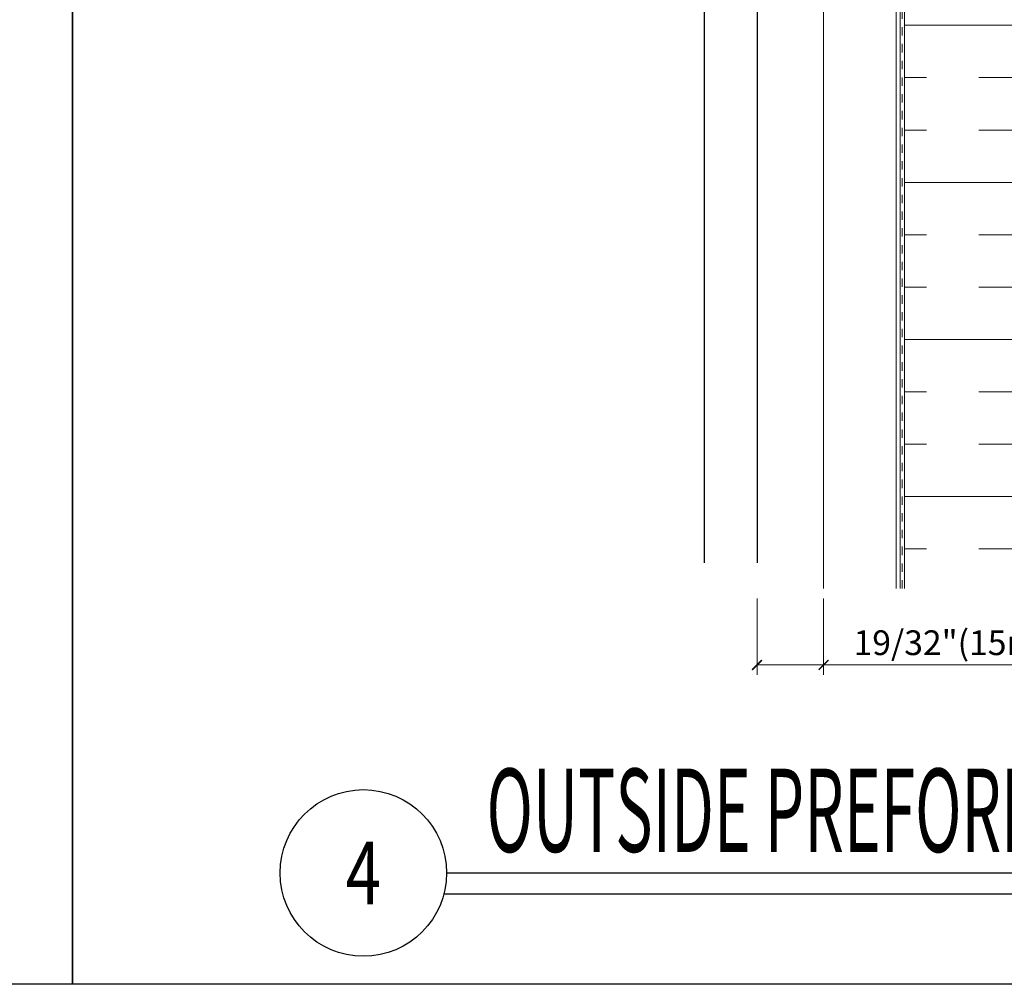
# Model space of a CAD drawing. Units: inches. Extents: x -63 to 126, y 0 to 91.
# Drawn here: x 62 to 74, y 0 to 12 of the extents above; entities that cross this region are included whole.
import ezdxf
from ezdxf.enums import TextEntityAlignment as Align

# ---------------------------------------------------------------- set-up
doc = ezdxf.new("R2010")
doc.units = ezdxf.units.IN
doc.header["$LTSCALE"] = 0.01
doc.header["$MEASUREMENT"] = 0
doc.linetypes.add('DASHED', pattern=[19.05, 12.7, -6.35])
doc.linetypes.add('HIDDEN2', pattern=[0.1875, 0.125, -0.0625])
doc.layers.get('Defpoints').update_dxf_attribs({"color": 121})
for name, color, linetype in [('CERACLAD-DETAIL-TITLE-HEAVY', 6, 'Continuous'), ('CERACLAD-DIMENSION', 1, 'Continuous'), ('CERACLAD-HATCH-LIGHT', 9, 'Continuous'), ('CERACLAD-MEDIUM-LINE', 3, 'Continuous'), ('CERACLAD-PRODUCT-CUT', 6, 'Continuous'), ('CERACLAD-TXT-TITLES', 4, 'Continuous'), ('CERACLAD-X-LIGHT-LINE-HIDDEN2', 9, 'HIDDEN2')]:
    doc.layers.add(name, color=color, linetype=linetype)
doc.styles.add('CERACLAD-NOTES1', font='archquik.shx', dxfattribs={"width": 0.75})
doc.styles.add('CERACLAD-TITLES', font='x-opta.shx', dxfattribs={"width": 0.75})
doc.styles.add('KCADDIMSTANDARD', font='txt.shx', dxfattribs={"bigfont": 'bigfont.shx'})
doc.dimstyles.get("Standard").update_dxf_attribs({"dimtxt": 0.18, "dimasz": 0.18, "dimexe": 0.18, "dimexo": 0.0625, "dimgap": 0.09, "dimtad": 0, "dimtih": 1, "dimtoh": 1, "dimdec": 4, "dimzin": 0, "dimdsep": 46, "dimtxsty": 'Standard', "dimcen": 0.09, "dimadec": 0, "dimazin": 0, "dimtfac": 1, "dimtdec": 4, "dimtofl": 0, "dimtmove": 0, "dimatfit": 3, "dimfxl": 1, "dimtolj": 1, "dimtzin": 0, "dimarcsym": 0})

# ---------------------------------------------------------------- blocks, each defined once
blk = doc.blocks.new('_ARCHTICK')
at = {"color": 0, "linetype": 'ByBlock', "const_width": 0.15}
blk.add_lwpolyline([(-0.5, -0.5), (0.5, 0.5)], dxfattribs=at)
blk = doc.blocks.new('*D132')
at = {"layer": 'CERACLAD-DIMENSION', "lineweight": 13, "transparency": 16777216}
for p, q in [((1806.22, 116.98), (1806.22, 93.81)), ((1826.4, 116.98), (1826.4, 93.81)), ((1806.22, 96.81), (1826.4, 96.81)), ((1826.4, 96.81), (1910.4, 96.81))]:
    blk.add_line(p, q, dxfattribs=at)
at = {"layer": 'Defpoints', "color": 0, "transparency": 16777216}
for p in [(1806.22, 119.98), (1826.4, 119.98), (1806.22, 96.81)]:
    blk.add_point(p, dxfattribs=at)
at = {"layer": 'CERACLAD-DIMENSION', "lineweight": 13, "transparency": 16777216, "xscale": 3, "yscale": 3, "zscale": 3, "rotation": 180}
blk.add_blockref('_ARCHTICK', (1806.22, 96.81), dxfattribs=at)
at = {"layer": 'CERACLAD-DIMENSION', "lineweight": 13, "transparency": 16777216, "xscale": 3, "yscale": 3, "zscale": 3}
blk.add_blockref('_ARCHTICK', (1826.4, 96.81), dxfattribs=at)
at = {"layer": 'CERACLAD-DIMENSION', "transparency": 16777216, "insert": (1869.9, 103.56), "char_height": 7.5, "attachment_point": 5, "style": 'KCADDIMSTANDARD'}
blk.add_mtext('\\A1;19/32"(15mm)', dxfattribs=at)
blk = doc.blocks.new('KCAD_OPEN')
at = {"color": 0, "linetype": 'Continuous', "lineweight": -2}
for q in [(-1, 0.158384), (-1, 0), (-1, -0.158384)]:
    blk.add_line((0, 0), q, dxfattribs=at)
blk = doc.blocks.new('DETAIL-TITLE-1')
at = {"layer": 'CERACLAD-DETAIL-TITLE-HEAVY'}
blk.add_line((0.25, 0), (6.2516, 0), dxfattribs=at)
at = {"layer": 'CERACLAD-DETAIL-TITLE-HEAVY', "color": 1}
blk.add_line((0.2421, -0.0625), (6.2516, -0.0625), dxfattribs=at)
at = {"layer": 'CERACLAD-DETAIL-TITLE-HEAVY'}
blk.add_circle((0, 0), 0.25, dxfattribs=at)
at = {"style": 'CERACLAD-TITLES', "width": 0.75}
blk.add_attdef('DET-TITLE', text='', height=0.25, dxfattribs=at).set_placement((0.3699, -0.015), align=Align.BOTTOM_LEFT)
blk.add_attdef('DET', text='', height=0.1875, dxfattribs=at).set_placement((0, 0), align=Align.MIDDLE_CENTER)
at = {"style": 'CERACLAD-NOTES1', "width": 0.75}
blk.add_attdef('SCALE', text='', height=0.0938, dxfattribs=at).set_placement((6.2473, -0.2413), align=Align.BOTTOM_RIGHT)
blk = doc.blocks.new('Fill-tech-ALL-DETAILS_Steel_Gyp_CI_H')
at = {"layer": 'CERACLAD-HATCH-LIGHT', "linetype": 'Continuous', "lineweight": 15}
h = blk.add_hatch(dxfattribs=at)
h.set_pattern_fill('INSUL', color=256, scale=5)
h.set_pattern_definition([(0, (1016.195, 52.59), (0, 47.625), []), (0, (1016.195, 68.467), (0, 47.625), [15.875, -15.875]), (0, (1016.195, 84.34), (0, 47.625), [15.875, -15.875])])
h.paths.add_polyline_path([(1951.78949, 406.57307), (1850.90464, 406.57307), (1850.90464, 119.98287), (1951.78949, 119.98287)])
at = {"layer": 'CERACLAD-MEDIUM-LINE', "linetype": 'Continuous', "lineweight": 15}
for p, q in [((1826.40126, 119.98287), (1826.40126, 532.01476)), ((1848.40126, 508.81476), (1848.40126, 119.98287)), ((1849.60126, 508.81476), (1849.60126, 119.98287))]:
    blk.add_line(p, q, dxfattribs=at)
blk.add_lwpolyline([(2223.3153, 507.54603), (1850.90961, 507.54603), (1850.90961, 119.98287)], dxfattribs=at)
at = {"layer": 'CERACLAD-PRODUCT-CUT'}
for p, q in [((1790.21796, 474.69559), (1790.21796, 127.78287)), ((1806.21796, 474.69559), (1806.21796, 127.78287))]:
    blk.add_line(p, q, dxfattribs=at)
at = {"layer": 'CERACLAD-X-LIGHT-LINE-HIDDEN2', "linetype": 'DASHED', "lineweight": 15}
blk.add_line((1850.23074, 119.98287), (1850.20489, 508.16526), dxfattribs=at)
at = {"layer": 'Defpoints'}
for points in [[(799.26252, -0.00005), (799.26252, 769.87893), (1598.55245, 769.87893), (1598.55245, -0.00005)], [(1598.55245, -0.00005), (1598.55245, 769.87893), (2397.84237, 769.87893), (2397.84237, -0.00005)]]:
    blk.add_lwpolyline(points, close=True, dxfattribs=at)
at = {"layer": 'CERACLAD-TXT-TITLES'}
ref = blk.add_blockref('DETAIL-TITLE-1', (1686.82728, 33.75846), dxfattribs=dict(at, xscale=101.010101, yscale=101.010101, zscale=101.010101))
ref.add_attrib('DET', '4', dxfattribs={"layer": '0', "height": 18.93939, "style": 'CERACLAD-TITLES', "width": 0.75}).set_placement((1686.82728, 33.75846), align=Align.MIDDLE_CENTER)
ref.add_attrib('DET-TITLE', 'OUTSIDE PREFORMED CORNER (Hat Channel/Horizontal)', dxfattribs={"layer": '0', "height": 25.2525253, "style": 'CERACLAD-TITLES', "width": 0.55}).set_placement((1724.18658, 32.24244), align=Align.BOTTOM_LEFT)
at = {"layer": 'CERACLAD-DIMENSION'}
dim = blk.add_linear_dim(base=(1806.21796, 96.81037), p1=(1826.40126, 119.98287), p2=(1806.21796, 119.98287), text='19/32"(15mm)', dimstyle='Standard', override={"dimscale": 3, "dimtxt": 2.5, "dimasz": 1, "dimexe": 1, "dimexo": 1, "dimgap": 1, "dimtad": 3, "dimtih": 0, "dimtoh": 0, "dimdec": 1, "dimzin": 8, "dimpost": '<>', "dimtxsty": 'KCADDIMSTANDARD', "dimblk1": 'ARCHTICK', "dimblk2": 'ARCHTICK', "dimsah": 1, "dimcen": 2.5, "dimclrd": 256, "dimclre": 256, "dimclrt": 256, "dimadec": 1, "dimazin": 2, "dimtfac": 0.667, "dimtdec": 1, "dimtix": 1, "dimtofl": 1, "dimatfit": 2, "dimldrblk": 'KCAD_OPEN', "dimtvp": 0.0001, "dimlwd": 13, "dimlwe": 13}, dxfattribs=at)
dim.commit()
dim.dimension.update_dxf_attribs({"geometry": '*D132', "text_midpoint": (1869.90126, 96.81037), "dimtype": 128})

msp = doc.modelspace()

# ---------------------------------------------------------------- block references
at = {"color": 251, "true_color": 0x636466, "xscale": 0.03937, "yscale": 0.03937, "zscale": 0.03937}
msp.add_blockref('Fill-tech-ALL-DETAILS_Steel_Gyp_CI_H', (0, 0), dxfattribs=at)

doc.saveas('drawing.dxf')
